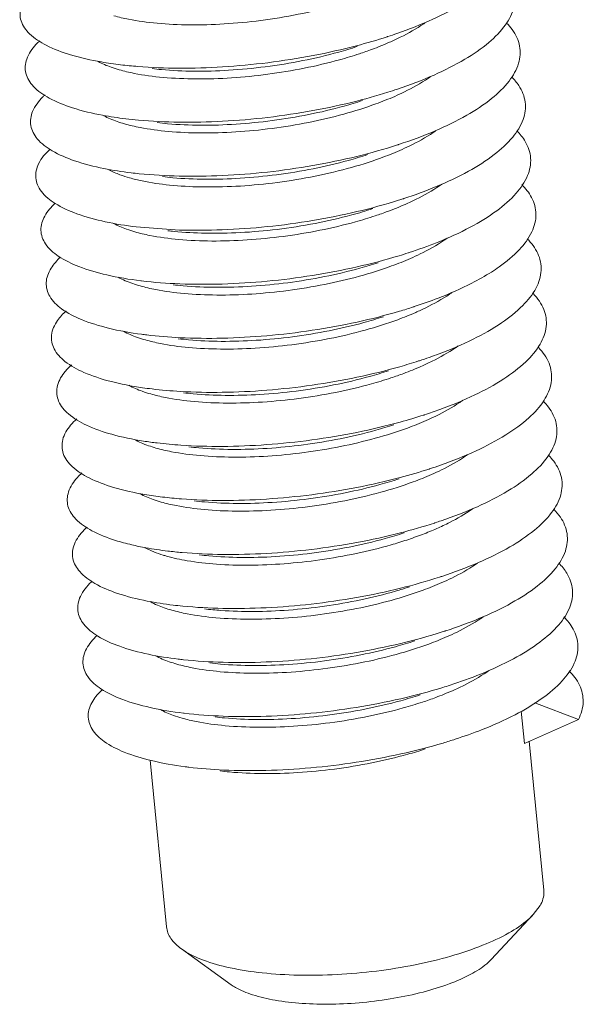
# Model space of a CAD drawing. Extents: x 595 to 2157, y -402 to 676.
# Drawn here: x 724 to 727, y 416 to 422 of the extents above; entities that cross this region are included whole.
import ezdxf

# ---------------------------------------------------------------- set-up
doc = ezdxf.new("R2010")
doc.units = 0
doc.header["$MEASUREMENT"] = 0
doc.layers.get('0').update_dxf_attribs({"lineweight": 0})

msp = doc.modelspace()

# ---------------------------------------------------------------- linework, layer by layer
at = {"color": 7, "linetype": 'Continuous'}
for p, q in [((724.6473818505433, 420.8501220818474), (724.9088446345986, 420.8310039098601)), ((727.0646359843854, 417.9634697815875), (727.3298143108918, 417.862768000153)), ((726.9827555801189, 417.9138930255535), (727.0019065456677, 417.7167950126545)), ((727.3298143108918, 417.862768000153), (727.0019065456677, 417.7167950126545)), ((727.032006513668, 417.7301944614002), (727.1197856415897, 416.8267886599423)), ((724.7323392826611, 417.6152927844436), (724.8305664783461, 416.6043574395008)), ((727.0974202593011, 416.7337863625282), (727.0562576540328, 416.6790372347116)), ((727.0562576540328, 416.6790372347116), (726.8015260028819, 416.407708702234)), ((724.9213500526853, 416.4715996372688), (725.2235508137983, 416.2543852664276))]:
    msp.add_line(p, q, dxfattribs=at)
for points, start_tangent, end_tangent in [([(726.1745340308275, 422.0045193711218), (726.2290981369069, 422.0228991036822), (726.4464126606076, 422.109498107446), (726.6286434406707, 422.2058635017275), (726.7695086831127, 422.3090221306257), (726.8641452125958, 422.4157678851828), (726.9092752762263, 422.5227716133978), (726.9033189225443, 422.6266953393178), (726.8464481789665, 422.7243067004025), (726.8293733951919, 422.7426099279386)], (0.950652179072636, 0.3102586572917009), (-0.7053405975412085, 0.7088685643052673)), ([(726.2328451429184, 421.6856233747432), (726.4538879069441, 421.7708655235151), (726.6406863060001, 421.8662102369716), (726.7868018959275, 421.968719366506), (726.8871914566462, 422.0752090625758), (726.9383799285001, 422.1823589783363), (726.938579572668, 422.2868261002778), (726.8877513211169, 422.3853594497837), (726.862608248342, 422.4136009113863)], (0.9478229333626629, 0.3187972506026322), (-0.7022562974526375, 0.7119242183604324)), ([(724.0309458285774, 422.307092341161), (723.9973684375432, 422.2722628908073), (723.9473266838336, 422.1845229880332), (723.9483257094294, 422.0996646612812), (724.0002990285457, 422.0209297794858), (724.1014319974765, 421.9513502311076), (724.2482240581398, 421.8936439045524), (724.4356087796446, 421.8501215065683), (724.5518670659899, 421.8331218193149)], (-0.7323097390198186, -0.6809716926104384), (0.9928239441335244, -0.1195851828411553)), ([(725.969359703774, 422.2275719819572), (725.8487900828381, 422.190978953466), (725.6301125441687, 422.1390953294666), (725.4028556294293, 422.1019200569126), (725.1804788530399, 422.0807554359338), (724.9700402892827, 422.0751057948187), (724.7734819564935, 422.0846509284804), (724.600497961982, 422.1090728252282), (724.5117963656076, 422.1302403741344)], (-0.949358845300601, -0.3141938618902506), (-0.9615647839828331, 0.2745781604644617)), ([(726.4053876601984, 422.0917140128051), (726.3919301735782, 422.0823449681241), (726.2493771997879, 422.000051099544), (726.1834953865914, 421.969366459679)], (-0.815391751198069, -0.5789095715896798), (-0.9155494344708178, -0.4022054612261818)), ([(726.2389550286584, 421.3494265153016), (726.4608686452962, 421.4323788329317), (726.6521416815035, 421.5266604335926), (726.803434802659, 421.6284740776949), (726.909527203532, 421.734659778254), (726.9667482530449, 421.8419075933618), (726.9731033399471, 421.9468711776775), (726.9283422892859, 422.0462824918608), (726.8943151413255, 422.0861112144646)], (0.9506231551386197, 0.3103475743650916), (-0.7036595879129064, 0.710537250493061)), ([(724.5518670659899, 421.8331218193149), (724.6571276343066, 421.8226073085611), (724.9051514385815, 421.8123765836581), (725.1711420615666, 421.8201118775526), (725.4459451715416, 421.8458795889662), (725.7201042554011, 421.889127694435), (725.9841848449964, 421.9487047020139), (726.1691976663374, 422.0027831126594)], (0.9928239442938834, -0.1195851815098182), (0.9512113425514764, 0.3085400813531651)), ([(726.1691976663374, 422.0027831126594), (726.1745340308275, 422.0045193711218)], (0.9512114507434675, 0.3085397478032741), (0.9506523120797999, 0.3102582497490285)), ([(724.0624308112069, 421.979019442198), (724.0385793607979, 421.9551574163215), (723.9824917328756, 421.8672954651241), (723.9773346523793, 421.7819171776396), (724.0232527537555, 421.7022822606895), (724.1186390530452, 421.6314534696496), (724.2601900737595, 421.5721915304307), (724.4430191259357, 421.5268605011125), (724.5837050262812, 421.5054527353008)], (-0.7317663695883577, -0.6815555592462549), (0.9928359370883295, -0.1194855724593503)), ([(724.743073710873, 421.8099404870699), (724.8007715866956, 421.8037913109526), (724.9973299194849, 421.794246177291), (725.207768483242, 421.7998958184061), (725.4301452596314, 421.821060439385), (725.6574021745764, 421.8582357195561), (725.8760797132454, 421.9101193435555), (725.9871233405725, 421.9435816629994)], (0.9926224676529065, -0.1212461822518751), (0.9506545217772565, 0.3102514790044614)), ([(726.1834953865914, 421.969366459679), (726.0772385663163, 421.9265366220797), (726.0011919445537, 421.899900826136)], (-0.9155494307815417, -0.4022054696241651), (-0.9493596633947586, -0.3141913899504429)), ([(726.0011919445537, 421.899900826136), (725.880959595092, 421.8634015680806), (725.665937246622, 421.8122232301872), (725.4445870768436, 421.7755391350343), (725.2251501131691, 421.7538965684445), (725.0111364287213, 421.7473655942936), (724.8101109555678, 421.7565466347274), (724.6345367499052, 421.7809672553673), (724.5436812618964, 421.8025524250646)], (-0.9493596623915546, -0.3141913929817202), (-0.9615650128696969, 0.274577358908013)), ([(724.5436812618964, 421.8025524250646), (724.4940152161057, 421.8183748141827), (724.4162007677787, 421.8521726650176)], (-0.9615650104888697, 0.2745773672456275), (-0.8810611199312339, 0.4730024343970333)), ([(726.4337581190052, 421.7615857201247), (726.4195195707857, 421.7517863598274), (726.2741271226755, 421.6689036806354), (726.2151881212553, 421.6416349460223)], (-0.8183073509008129, -0.5747808969178552), (-0.9155690009480429, -0.402160918666897)), ([(726.2706730576324, 421.0217146045828), (726.4673672311633, 421.0940428101852), (726.6630197187837, 421.187219398047), (726.8194149652277, 421.2882919300599), (726.9311572058491, 421.3941258271061), (726.9943820440949, 421.5014232263196), (727.0068889546669, 421.6068360712343), (726.9682168070563, 421.7070809194722), (726.9247164365156, 421.7598806826473)], (0.9506584946147465, 0.31023930540282), (-0.708513292105377, 0.7056974669856771)), ([(724.093464997663, 421.6505714783526), (724.0804984392994, 421.6380395089917), (724.0183922619376, 421.5501038030633), (724.0070811664555, 421.464252630072), (724.0469208409754, 421.3837619128705), (724.1365127659769, 421.3117237351472), (724.2727521798647, 421.2509403204602), (724.4509345487836, 421.2038279002506), (724.6155432138771, 421.1777855813468)], (-0.7314093096151693, -0.6819387229130354), (0.9928459401895166, -0.1194024248045033)), ([(726.2151881212553, 421.6416349460223), (726.1007954719867, 421.5958179462676), (725.9062072438151, 421.5339086734232), (725.6939472213508, 421.48378791235), (725.4711993402657, 421.4471852764612), (725.2506352077448, 421.4258192900249), (725.0385357704131, 421.4197260201651), (724.8411816288194, 421.4289459492836), (724.6699274595553, 421.4526019281461), (724.5756532889395, 421.4748507028389)], (-0.9155690047942834, -0.4021609099104559), (-0.9615851518570205, 0.2745068227350846)), ([(724.5837050262812, 421.5054527353008), (724.6608239115517, 421.4973466796603), (724.9061026255854, 421.4849939132212), (725.1704112718608, 421.490557532743), (725.4446532235715, 421.5141783970129), (725.71939118609, 421.5553781268307), (725.9851708504143, 421.6130754671575), (726.2010346672582, 421.6751163336897)], (0.9928359370738196, -0.1194855725799174), (0.9512214603291156, 0.3085088870832488)), ([(726.2010346672582, 421.6751163336897), (726.2328451429184, 421.6856233747432)], (0.9512214836529875, 0.3085088151690471), (0.9478229495843167, 0.3187972023736814)), ([(724.7749116522377, 421.4822712663558), (724.837400585975, 421.475687024817), (725.0384260589235, 421.4665059767659), (725.2524397511938, 421.4730369583288), (725.4718767072513, 421.4946795251238), (725.6932268768242, 421.5313636126594), (725.9082492252946, 421.5825419505529), (726.0189611650117, 421.6159123463385)], (0.9926174050619215, -0.1212876216608162), (0.950654348724944, 0.3102520092607826)), ([(724.5756532889395, 421.4748507028389), (724.5309835974849, 421.4889106035868), (724.4499243508776, 421.5235079705494)], (-0.961585152948994, 0.2745068189099497), (-0.8835223612452615, 0.4683889806342562)), ([(726.4622727842457, 421.431588718087), (726.4492395894636, 421.4226895551221), (726.3036864767923, 421.3401258706612), (726.2469751189278, 421.3139433371881)], (-0.8209730511455045, -0.5709669423818172), (-0.9155770375940367, -0.4021426217531883)), ([(726.3023924536069, 420.6940025045923), (726.4733962697737, 420.7558621620561), (726.6733308500516, 420.8478923834967), (726.8347503099503, 420.9481785339178), (726.952086590054, 421.0536130168196), (727.0212834236331, 421.1609116438507), (727.0399355067652, 421.2667263319618), (727.0073709420158, 421.3677598619276), (726.9555064293659, 421.4331991933088)], (0.9506670579623925, 0.3102130637241593), (-0.7117957623565839, 0.7023864980843593)), ([(724.6155432138771, 421.1777855813468), (724.6649169349362, 421.1723338609805), (724.9073286218786, 421.1578699750574), (725.1698239370553, 421.1612639409563), (725.4433684403807, 421.1827310635435), (725.7185487489232, 421.2218668016391), (725.9858954002475, 421.2776606816701), (726.232872323244, 421.3474475551592)], (0.9928459406845906, -0.1194024206879), (0.9512516779175894, 0.3084157020305079)), ([(726.232872323244, 421.3474475551592), (726.2362075781598, 421.3485309636853), (726.2389550286584, 421.3494265153016)], (0.9512516772141615, 0.308415704200102), (0.9506233213424812, 0.3103470652669201)), ([(724.1240492851798, 421.3217718578337), (724.0550263094124, 421.2329422461359), (724.0375663377358, 421.1466654933156), (724.0713073906054, 421.0653636174399), (724.1550601043932, 420.9921565330717), (724.2859199718282, 420.9298865326126), (724.4593669465544, 420.8810208451519), (724.6473815177033, 420.8501193466167)], (-0.7311375892909214, -0.6822300385690007), (0.9928491100628086, -0.1193760639637991)), ([(724.8067497394536, 421.1546032156193), (724.8684712590216, 421.1480863317558), (725.0658254006153, 421.1388664026375), (725.2779248457696, 421.1449596799093), (725.4984889704683, 421.1663256589335), (725.7212368515534, 421.2029282948222), (725.9334968740177, 421.2530490558956), (726.0507987151495, 421.288243883192)], (0.9926153407698962, -0.1213045146244077), (0.9506499468663455, 0.3102654968297546)), ([(726.2469751189278, 421.3139433371881), (726.1294152089581, 421.2669737252868), (725.9274372849745, 421.2033405407067), (725.704739675728, 421.1519935248775), (725.4745216470992, 421.11592639661), (725.2507147800411, 421.0963009389365), (725.0389454040646, 421.0924760268674)], (-0.9155770350233955, -0.4021426276058881), (-0.9998155693972626, 0.01920487414245687)), ([(724.6069983379389, 421.1473214166961), (724.548477428445, 421.1663674534212), (724.4807095239162, 421.196354014954)], (-0.961548785664329, 0.2746341799329692), (-0.8817832382385321, 0.4716548746292872)), ([(725.0389454040646, 421.0924760268674), (724.8492477080949, 421.103555114856), (724.6826950635727, 421.1287859933878), (724.6069983379389, 421.1473214166961)], (-0.9998155693790436, 0.01920487509095582), (-0.9615487847915382, 0.2746341829887833)), ([(726.5004538534954, 421.1083888133731), (726.48781291672, 421.0995889300023), (726.3457606720026, 421.0174724267409), (726.2790276924861, 420.9863657472185)], (-0.8157465145068146, -0.5784095642967736), (-0.9155472680126618, -0.402210392748064)), ([(726.8019688188124, 420.5763397220709), (726.849449067834, 420.6081394913793), (726.9723207942939, 420.7131271238196), (727.04745490294, 420.8203786326027), (727.0722424532437, 420.9265475543467), (727.0458011294336, 421.0283245148622), (726.9867224972095, 421.1060705345085)], (0.8438727348508972, 0.5365433881572557), (-0.7130959671085156, 0.7010664317263884)), ([(724.1547679437458, 420.9931569463743), (724.0923915546537, 420.9158050101831), (724.0687908852374, 420.8291501986343), (724.0964161438055, 420.7470822197479), (724.1742877057973, 420.672747263457), (724.2997027524902, 420.6090263183963), (724.4683279777873, 420.5584363462348), (724.6743481877243, 420.5230440070633), (724.6792197733907, 420.5224527396678)], (-0.7303480251837356, -0.6830752243422517), (0.992831234837091, -0.1195246381791517)), ([(724.9088446345986, 420.8310039098601), (725.1693961553979, 420.8322313470552), (725.4421072758637, 420.8515388681607), (725.7175931891506, 420.888596025532), (725.9863739653752, 420.9424636183018), (726.2391995859784, 421.0116259489117), (726.2647110062085, 421.0197755855229)], (0.9995231377230516, -0.03087874926654093), (0.9512807627108305, 0.3083259808973302)), ([(726.2790276924861, 420.9863657472185), (726.1738492125337, 420.9439347559621), (726.0967238592843, 420.9168980431963)], (-0.9155472614943159, -0.4022104075857053), (-0.9493577001137312, -0.3141973221317571)), ([(726.2647110062085, 421.0197755855229), (726.2706730576324, 421.0217146045828)], (0.9512809326535462, 0.308325456571136), (0.9506583033386511, 0.310239891524732)), ([(726.0967238592843, 420.9168980431963), (725.977392595099, 420.8806486466209), (725.7616454085041, 420.8292536085018), (725.5390798231315, 420.7923961430544), (725.3196720687897, 420.7708234451802), (725.1055929788649, 420.7643634319945), (724.9045800115073, 420.7736318126391), (724.7291032387348, 420.7981457873942), (724.6391699139713, 420.8195512112955)], (-0.9493577037679688, -0.3141973110903555), (-0.9615631974937286, 0.2745837162426735)), ([(725.0662350344724, 420.811616416957), (725.2780044102437, 420.8154413214088), (725.5018112773014, 420.8350667790822), (725.7320293137527, 420.8711339147619), (725.9547269151772, 420.9224809231789), (726.0826367724935, 420.9605738742098)], (0.9998155693816022, -0.0192048749577524), (0.9506444893719698, 0.3102822180317573)), ([(724.6391699139713, 420.8195512112955), (724.5887577580743, 420.8356395899886), (724.5090863389682, 420.8705835533451)], (-0.9615631953612336, 0.2745837237104452), (-0.8777435655597238, 0.4791307056727875)), ([(724.8385877277251, 420.8269343214207), (724.8765373385022, 420.8226955049456), (725.0662350344724, 420.811616416957)], (0.9926367915985956, -0.1211288568626259), (0.9998155694892287, -0.01920486935465871)), ([(726.5334623524404, 420.781539201674), (726.5150816004339, 420.7688103678479), (726.3697324680443, 420.6859396941972), (726.3107039019519, 420.6586271930706)], (-0.8148707525819711, -0.5796426973459531), (-0.9155687772569483, -0.4021614279269167)), ([(726.3658331244001, 420.0385841006689), (726.484097305397, 420.0799854496129), (726.6922955492737, 420.1696011629464), (726.8635197655226, 420.2681803432338), (726.9918656377831, 420.3726739218907), (727.0728993366902, 420.4798299928427), (727.1038096099337, 420.5863053537026), (727.0835041718451, 420.6887801250016), (727.0183931057668, 420.7785146049088)], (0.9506505318462704, 0.3102637044522019), (-0.71238087742247, 0.7017930503238059)), ([(724.6792197733907, 420.5224527396678), (724.9106657461357, 420.5043947549635), (725.1691439675064, 420.5034598373765), (725.4408861814522, 420.5206029990603), (725.7165408102942, 420.5555680045167), (725.9866221198299, 420.6074874174383), (726.2418355139512, 420.6749123499659), (726.2965500629357, 420.692102492897)], (0.9928312350178473, -0.1195246366776996), (0.9512811247956465, 0.3083248637517411)), ([(726.2965500629357, 420.692102492897), (726.3023924536069, 420.6940025045923)], (0.9512810985564489, 0.3083249447080722), (0.9506670593964733, 0.3102130593293296)), ([(724.1881427254207, 420.6670064782677), (724.1304853187999, 420.598686313071), (724.1007551687344, 420.5117011412302), (724.1222504890861, 420.4289124907916), (724.1942018632749, 420.3534912746311), (724.3141095169262, 420.2883557232676), (724.4778290163113, 420.236071314867), (724.6797134042963, 420.1987628223777), (724.7110575559518, 420.1947821511335)], (-0.7327612283295534, -0.680485842804216), (0.992814695408912, -0.1196619429062956)), ([(726.3107039019519, 420.6586271930706), (726.1964408477702, 420.6128574782432), (726.0017065734264, 420.5508960657173), (725.7902728387676, 420.500941279677), (725.568258898264, 420.4643781974009), (725.3478990347571, 420.4429217080929), (725.1355593485232, 420.4367063660418), (724.9375302885096, 420.4458623675047), (724.765368565555, 420.4696073994425), (724.6711645203254, 420.4918427217637)], (-0.915568779521146, -0.4021614227721991), (-0.9615850870749556, 0.2745070496636661)), ([(724.8704253461233, 420.4992624490606), (724.9318696419145, 420.4927722027286), (725.1328826092727, 420.4835038220841), (725.3469616989919, 420.4899638276525), (725.5663694533337, 420.5115365255267), (725.7889350387068, 420.5483939909741), (726.0046822253012, 420.5997890290933), (726.1144749136533, 420.632903580928)], (0.9926187320798536, -0.1212767608578987), (0.950655083374792, 0.3102497581847045)), ([(726.3341125732632, 420.3662920849875), (726.4789686084655, 420.4178415278229), (726.6830857957398, 420.508684589605), (726.8019688188124, 420.5763397220709)], (0.9506610447963134, 0.3102314908367328), (0.8438727329597293, 0.5365433911316753)), ([(724.6711645203254, 420.4918427217637), (724.6264056927453, 420.5059336390077), (724.5372095643711, 420.5449728874832)], (-0.9615850860084713, 0.27450705339951), (-0.8734079830264753, 0.4869892146502061)), ([(726.5667926281417, 420.4549362863402), (726.5478933498912, 420.4418000541592), (726.404628550717, 420.3597652907859), (726.3426189834677, 420.3309910052394)], (-0.8135962603754637, -0.5814302409602213), (-0.9155602448798256, -0.402180852348287)), ([(726.3975541197901, 419.7108784598194), (726.4887956381917, 419.7422984102834), (726.700971368833, 419.8306471743597), (726.8769712718181, 419.9283065981871), (727.0107272516329, 420.0322591611719), (727.0976199527995, 420.1392715147858), (727.1346371821719, 420.2460053729667), (727.1204772089968, 420.3491320062175), (727.0555934214804, 420.4454463941742), (727.0507530046611, 420.4503321119081)], (0.9506438249603038, 0.3102842536527495), (-0.7096307456675567, 0.70457377527361)), ([(724.2210831754169, 420.3403897833481), (724.169304556337, 420.2815803444262), (724.1334591963778, 420.1943126800392), (724.1488134631281, 420.1108491576845), (724.2148085547342, 420.0343838166916), (724.3291489604694, 419.9678707016592), (724.4878811813028, 419.9139225473107), (724.6855292960513, 419.8747211654828), (724.7428951050274, 419.8671096860649)], (-0.7334604509544286, -0.679732128772597), (0.9928090162239652, -0.1197090527253592)), ([(726.3426189834677, 420.3309910052394), (726.2336148497488, 420.2871487172608), (726.0360466983734, 420.2239167463911), (725.8175638003218, 420.1723671389603), (725.5907475381996, 420.1355005053012), (725.3689687476349, 420.11458393078), (725.1586276029898, 420.1091123254264), (724.9648836353686, 420.118599262637), (724.7935904427336, 420.1426463035402), (724.7028881006072, 420.1642047547924)], (-0.9155602449552313, -0.402180852176626), (-0.9615717938779909, 0.2745536108272173)), ([(724.7110575559518, 420.1947821511335), (724.9128068750183, 420.1780414072829), (725.1690833271336, 420.1749493862546), (725.4397215814201, 420.1899244850918), (725.7154079354436, 420.2227848221088), (725.9866555722924, 420.2727351243653), (726.2441298813642, 420.3383940521796), (726.3283887887314, 420.3644304153886)], (0.9928146952792201, -0.119661943982328), (0.9512649014762161, 0.3083749134080865)), ([(726.3283887887314, 420.3644304153886), (726.3341125732632, 420.3662920849875)], (0.9512651173244115, 0.3083742475658016), (0.9506609463707193, 0.3102317924480476)), ([(724.9022633954846, 420.1715941249241), (724.9648199265343, 420.1650027573891), (725.1628489789305, 420.1558467561314), (725.3751886651644, 420.1620620981825), (725.5955485362892, 420.1835185872852), (725.8175624689698, 420.2200816621493), (726.028996203629, 420.2700364481896), (726.1463124499937, 420.3052351715124)], (0.9926154013088011, -0.1213040192432558), (0.9506498624146492, 0.3102657555886706)), ([(724.7028881006072, 420.1642047547924), (724.6542253735697, 420.1796666720505), (724.5693105955443, 420.2171498963177)], (-0.9615717964131403, 0.2745536019483383), (-0.8733368509500289, 0.487116767082275)), ([(726.5996947048943, 420.1280385293081), (726.5835442197986, 420.1167293523451), (726.4420116803449, 420.0348288233495), (726.3745578462972, 420.0033640941367)], (-0.8126236045456275, -0.5827888788706179), (-0.9155455005922598, -0.4022144158844491)), ([(726.4292757894668, 419.383174363476), (726.4930771177351, 419.4047847796904), (726.7091247777666, 419.4918276341829), (726.889812744364, 419.5885237342978), (727.028912132992, 419.6918885971897), (727.12162033081, 419.7987090249135), (727.1647257123004, 419.905653314605), (727.1567177553156, 420.0093855156498), (727.097838862544, 420.1066798466503), (727.0836636916824, 420.1216446031197)], (0.950647628673248, 0.3102725996570281), (-0.7063843983267875, 0.7078284268101293)), ([(724.7428951050274, 419.8671096860649), (724.9152827839457, 419.8519426383431), (725.1692300779023, 419.8466998414036), (725.4386298821378, 419.8595042564908), (725.7142109756082, 419.8902484298694), (725.9864901278011, 419.9382096826775), (726.2460973734424, 420.0020748754337), (726.360226866876, 420.0367603296186)], (0.9928090161595621, -0.1197090532594863), (0.951242488782563, 0.3084440427934315)), ([(726.360226866876, 420.0367603296186), (726.3658331244001, 420.0385841006689)], (0.9512424028337281, 0.308444307859807), (0.9506506503267438, 0.3102633414268262)), ([(724.2535922618349, 420.013308382458), (724.2088458713583, 419.9644813033128), (724.1669025796068, 419.8769791618133), (724.1761077196993, 419.792886881625), (724.2361133829909, 419.7154200812331), (724.3448294562745, 419.6475671328307), (724.4984953222602, 419.5919867327493), (724.6918088186617, 419.5509166597969), (724.7747326522572, 419.5394371524412)], (-0.7331728001041543, -0.6800423848462932), (0.9928117037691663, -0.1196867614189863)), ([(724.9341012578575, 419.8439242355344), (724.9921732655707, 419.8377396451093), (725.1859172333975, 419.828252715516), (725.3962583854545, 419.8337243130472), (725.6180371762243, 419.8546408951856), (725.8448534305239, 419.8915075214325), (726.0633363285765, 419.9430571288634), (726.1781506967959, 419.9775645552293)], (0.9926197574080653, -0.1212683685185624), (0.950652015451608, 0.3102591586364465)), ([(726.3745578462972, 420.0033640941367), (726.2703692886148, 419.9612999061294), (726.1922546364062, 419.9338949097569)], (-0.9155455091582676, -0.4022143963859682), (-0.9493558996513545, -0.3142027622366925)), ([(726.1922546364062, 419.9338949097569), (726.0737935002549, 419.8978871220787), (725.8573906270381, 419.8462914348159), (725.6336708393469, 419.8092663521608), (725.4140003063162, 419.7877381211817), (725.1999307988976, 419.7813624778326), (724.9990037608209, 419.7907216333843), (724.8236841150451, 419.8153221786973), (724.7346595980925, 419.8365498248984)], (-0.9493559071646389, -0.3142027395354878), (-0.9615616125979534, 0.2745892663197594)), ([(724.7346595980925, 419.8365498248984), (724.6835512678608, 419.852887175879), (724.6016208119836, 419.8892140266517)], (-0.9615616143338984, 0.2745892602407957), (-0.8738469731734785, 0.4862010566376321)), ([(726.6295554597677, 419.7989433159198), (726.6106983597942, 419.7858713892005), (726.4654412564364, 419.7030261667975), (726.4062220965911, 419.6756204804065)], (-0.8143832277325329, -0.5803274578959204), (-0.9155682208365293, -0.4021626946824285)), ([(726.4609985401494, 419.0554704971927), (726.4969554286722, 419.0674488696513), (726.7167675724122, 419.1531474996652), (726.9020536442617, 419.2488371757146), (727.0464270900834, 419.3515679313558), (727.144904407658, 419.4581483172138), (727.1940761309343, 419.5652548630032), (727.1922236846749, 419.6695460541167), (727.1393783765816, 419.7677769442285), (727.1168199799026, 419.7927194718836)], (0.95066719134205, 0.3102126549736779), (-0.7032857914500393, 0.7109072341343081)), ([(724.2856675442658, 419.6857820461656), (724.249105501714, 419.64738337579), (724.2010845852396, 419.5596948739807), (724.2041355837946, 419.4750202869298), (724.2581216282701, 419.3965951694428), (724.3611590621122, 419.327440790194), (724.5096820037647, 419.2702604536985), (724.6985646737644, 419.2273468364845), (724.8065703200241, 419.2117656980034)], (-0.7325273208379379, -0.6807376324443896), (0.9928202498820294, -0.119615849385375)), ([(726.4062220965911, 419.6756204804065), (726.2922439233353, 419.6299547513057), (726.097416649719, 419.5679414855433), (725.8864914109458, 419.5180734649188), (725.6652644304036, 419.4815647676733), (725.4451627043936, 419.460025075622), (725.2326320998468, 419.4536872322781), (725.033965033138, 419.4627714667252), (724.860919420812, 419.4865915212083), (724.7666753053986, 419.5088345850078)], (-0.9155682202397074, -0.4021626960411612), (-0.961584184215199, 0.2745102123185778)), ([(724.7747326522572, 419.5394371524412), (724.9181080647518, 419.5260971023067), (725.1695999759527, 419.5187109156835), (725.4376274475826, 419.5293430845564), (725.7129663234869, 419.5579606655107), (725.9861416945473, 419.6039139036048), (726.2477528401159, 419.6659585284542), (726.3920642761573, 419.7090922971403)], (0.9928117040433517, -0.1196867591445955), (0.9512224759858727, 0.3085057555043441)), ([(726.3920642761573, 419.7090922971403), (726.3975541197901, 419.7108784598194)], (0.9512226961992656, 0.3085050765147953), (0.9506440360991171, 0.3102836067683574)), ([(724.965939040419, 419.516253647), (725.0262933912286, 419.5098620234739), (725.2272204293054, 419.5005028679222), (725.4412899365193, 419.5068785036541), (725.6609604771666, 419.5284067344279), (725.8846802574458, 419.5654318249054), (726.101083130457, 419.6170275045509), (726.2099886627066, 419.6498948307519)], (0.9926201044400055, -0.1212655279191616), (0.9506558015183297, 0.3102475576689403)), ([(724.7666753053986, 419.5088345850078), (724.7217289427113, 419.5229908871791), (724.633701208209, 419.56142046626)], (-0.9615841896495537, 0.2745101932825291), (-0.8746434750373167, 0.4847667393444469)), ([(726.6599607690055, 419.4702567818072), (726.6431678638205, 419.4586293221919), (726.4992367697428, 419.3763130586906), (726.4381109967294, 419.3479730756993)], (-0.8155683150495523, -0.5786608017545636), (-0.9155628060669673, -0.4021750217837766)), ([(726.4936986831617, 418.7280836900653), (726.5004444893211, 418.7302948942166), (726.7239117829849, 418.8146116379067), (726.9137037436881, 418.9092522924719), (727.0632792662923, 419.0113028560553), (727.1674764714926, 419.1175952067061), (727.2226897131068, 419.2248157542535), (727.2269932384215, 419.3296190811448), (727.1802072342689, 419.4287426623582), (727.1495772061412, 419.4641774679158)], (0.9506048376252613, 0.3104036769812025), (-0.7018021743048111, 0.7123718889323466)), ([(724.8065703200241, 419.2117656980034), (724.9212971532356, 419.2005033203289), (725.17020865927, 419.1909821803043), (725.436730593156, 419.1994416351775), (725.7116904292266, 419.2259232356114), (725.9856262616408, 419.2698504894787), (726.2491112807888, 419.3300486092226), (726.423901242275, 419.3814256410721)], (0.9928202498196067, -0.1196158499034877), (0.9512118242095527, 0.3085385964250418)), ([(726.423901242275, 419.3814256410721), (726.4292757894668, 419.383174363476)], (0.9512116962042507, 0.3085389910598537), (0.950647539141697, 0.3102728739735974)), ([(724.3173015457542, 419.3578405292952), (724.2900793272443, 419.330280757559), (724.2360041070524, 419.2424541216395), (724.2328989822622, 419.1572439324111), (724.2808382113512, 419.0779041388294), (724.3781455055437, 419.0074873569588), (724.5214515135108, 418.9487402010348), (724.6197308308333, 418.9218548443704)], (-0.7319256652767144, -0.6813844880163029), (0.9734895167627978, -0.2287316347883136)), ([(726.4381109967294, 419.3479730756993), (726.3276971928049, 419.3036125432697), (726.1302155522776, 419.240536811179), (725.9119316782749, 419.1891316003704), (725.6854034931916, 419.1523823357815), (725.4639472594035, 419.1315430130858), (725.2536791319694, 419.1261084392646), (725.0604029302071, 419.1355900963032), (724.8897889560526, 419.1595026886064), (724.7984244845215, 419.1811896017069)], (-0.9155628052462538, -0.4021750236521541), (-0.9615742544777757, 0.2745449928982679)), ([(724.99777706139, 419.1885851178135), (725.0612546709576, 419.1819118489925), (725.259921730049, 419.1728276147505), (725.4724523345963, 419.1791654580944), (725.6925540606057, 419.2007051501456), (725.9137810411485, 419.237213847391), (726.1247062801262, 419.2870818756329), (726.24182617722, 419.322226460038)], (0.9926152060247073, -0.1213056172175381), (0.9506499274077181, 0.3102655564507607)), ([(724.7984244845215, 419.1811896017069), (724.7505593800233, 419.196369597808), (724.6693983429818, 419.2316294106325)], (-0.9615742580317286, 0.2745449804508012), (-0.879225305558998, 0.4764061944020949)), ([(726.6917556751223, 419.1425769124727), (726.684300202849, 419.1373408461692), (726.5486934118921, 419.0574128936456), (726.4703426677875, 419.0204736283702)], (-0.8153867565538825, -0.5789166064611895), (-0.9155207141434012, -0.4022708316226232)), ([(726.5254160448426, 418.4003724757443), (726.7305696974554, 418.4762248633285), (726.9247730806042, 418.5697744169551), (727.0794761471602, 418.6710990315898), (727.1893411760916, 418.7770554985633), (727.2505681307671, 418.8843417442492), (727.2610250245561, 418.9896100844994), (727.2203210134362, 419.0895820596891), (727.1798572426819, 419.1380942720986)], (0.9506503515109943, 0.3102642570004205), (-0.7070410169955456, 0.7071725392617453)), ([(724.3484821067541, 419.0295185989756), (724.3317628843965, 419.0131676307014), (724.2716596711448, 418.9252511435629), (724.2623994983537, 418.8395523556433), (724.304267707776, 418.759341964726)], (-0.7313937693441348, -0.6819553901572878), (0.659741571345376, -0.7514925542137687)), ([(724.8384082017351, 418.8840959605482), (724.9248642834559, 418.8751596817884), (725.1710716487069, 418.8635131029116), (725.4359555924807, 418.8698004381587), (725.710399755339, 418.8941377396982), (725.9849599071358, 418.9360220487622), (726.2501878525713, 418.994348627623), (726.455738151763, 419.0537591466071)], (0.9928319244951684, -0.1195189093960465), (0.9512160144280906, 0.3085256778544354)), ([(726.4703426677875, 419.0204736283702), (726.3833080355366, 418.9848556275887), (726.2881406226138, 418.9510085188934)], (-0.9155207209333543, -0.4022708161694946), (-0.9493219565877385, -0.3143053018013346)), ([(726.455738151763, 419.0537591466071), (726.4609985401494, 419.0554704971927)], (0.9512161612305212, 0.3085252252472588), (0.950667341025178, 0.3102121962594613)), ([(726.2881406226138, 418.9510085188934), (726.1933646828465, 418.9217017860622), (725.98235680262, 418.8693404052493), (725.7617705185962, 418.8306918103227), (725.5440469942737, 418.8071413970138), (725.3336925385215, 418.7983576632155), (725.1337312377095, 418.8045279418628), (724.9560082760909, 418.8255151470323), (724.8311639745511, 418.8533136493523)], (-0.949321952179134, -0.3143053151170026), (-0.9619756712343327, 0.2731351459502334)), ([(725.0296150297086, 418.8609160488288), (725.0876925606144, 418.8547304863928), (725.2809687697891, 418.8452488215316), (725.4912368896062, 418.8506833955582), (725.7126931233938, 418.8715227182539), (725.939221308477, 418.9082719828426), (726.1575051900968, 418.9596771934461), (726.2736643467974, 418.9945560897632)], (0.9926188146520513, -0.1212760850240344), (0.9506511039318037, 0.3102619515719626)), ([(724.6197308308333, 418.9218548443704), (724.7058093528171, 418.9040090646699), (724.8384082017351, 418.8840959605482)], (0.9734895137887466, -0.2287316474459753), (0.9928319251989404, -0.1195189035498813)), ([(724.8101953596097, 418.8595278642796), (724.7006728057122, 418.9042043001547), (724.6984105300535, 418.9054406052171)], (-0.9553921247148566, 0.29534029192244), (-0.8761100579488253, 0.4821111556071968)), ([(724.8311639745511, 418.8533136493523), (724.8101953596097, 418.8595278642796)], (-0.9619756484505184, 0.2731352261942882), (-0.9553921257577284, 0.2953402885488688)), ([(726.718450588543, 418.8112654979405), (726.7063697799013, 418.8029694104972), (726.5612533423023, 418.7201630718653), (726.5017427049675, 418.6926148004127)], (-0.8197714554823913, -0.5726908073090416), (-0.9155673336676452, -0.4021647144152744)), ([(726.5512529135863, 418.0707472438219), (726.736753837878, 418.1379919078202), (726.935272003634, 418.2304088122003), (727.0950255379498, 418.3309621020276), (727.2105035029772, 418.4365349967538), (727.2777133914324, 418.543838595091), (727.2943180109346, 418.649524610859), (727.2597156898541, 418.7503002527584), (727.2105133747782, 418.8115637359526)], (0.951283416769444, 0.3083177921876277), (-0.7109083297481736, 0.7032846839613828)), ([(724.304267707776, 418.759341964726), (724.3957962150084, 418.6877024481628), (724.5338138388388, 418.6274223517605), (724.7135550786224, 418.5809006444853), (724.8702453846558, 418.5564203723853)], (0.6597415729137933, -0.7514925528368424), (0.9928595035607104, -0.1192895896094035)), ([(724.8702453846558, 418.5564203723853), (724.9288235111949, 418.5500644665239), (725.1722043393443, 418.5363030097063), (725.4353186395188, 418.5404198958626), (725.7091107452029, 418.5626056329806), (725.9841587965966, 418.6024310427289), (726.2509978472194, 418.6588619984399), (726.4875755260355, 418.7260912294132)], (0.9928595036013367, -0.1192895892712662), (0.9512391739195926, 0.3084542656550094)), ([(726.4875755260355, 418.7260912294132), (726.4936986831617, 418.7280836900653)], (0.9512392067719523, 0.3084541643419119), (0.9506047191171527, 0.3104040399095981)), ([(724.3792198900633, 418.7008300701443), (724.3741513598434, 418.6960382095872), (724.308049453427, 418.6080801955777), (724.2926383476415, 418.5219400278762), (724.3284143330243, 418.4409035559357), (724.4141182578555, 418.3680815742276), (724.5467786899953, 418.3063031836215), (724.7218138415697, 418.2580187374896), (724.9020846328876, 418.2287620322712)], (-0.7312285269491705, -0.682132568769258), (0.9928484790187053, -0.1193813122320403)), ([(726.5017427049675, 418.6926148004127), (726.3882045313071, 418.6471097775856), (726.1933384268718, 418.585045265473), (725.9826028283737, 418.5351843643059), (725.762215314558, 418.4987448134648), (725.5424253765027, 418.4771293313891), (725.3297534469107, 418.4706686877859), (725.1304857665514, 418.4796733562537), (724.9565802610509, 418.5035542718495), (724.8621856663945, 418.5258262691043)], (-0.9155673318289672, -0.4021647186012047), (-0.9615824414761889, 0.2745163169006393)), ([(725.0614518684529, 418.5332378705732), (725.1610208679122, 418.5236683243351), (725.3609821689292, 418.5174980533051), (725.571336624681, 418.5262817871034), (725.7890601487984, 418.5498321927951), (726.0096464328221, 418.5884807877217), (726.2206543132538, 418.6408421761516), (726.3055024671576, 418.6668858732692)], (0.9925926419623932, -0.1214901112112288), (0.9506744944358078, 0.3101902732666222)), ([(724.8621856663945, 418.5258262691043), (724.816953599367, 418.5400823641828), (724.7348184859043, 418.5753585320537)], (-0.961582436989257, 0.2745163326175727), (-0.8815431558615101, 0.472103446665802)), ([(726.7527263070856, 418.485305887502), (726.7385175392255, 418.4755095746457), (726.593974547683, 418.3929248825757), (726.5336036545577, 418.364955304123)], (-0.817820508357314, -0.5754733843629822), (-0.9155650355246416, -0.4021699463221509)), ([(726.5830918010388, 417.7430746588573), (726.7424769682107, 417.7999174281511), (726.9452111350101, 417.8911607110066), (727.1099355547944, 417.9908976497051), (727.2309688067135, 418.0960394875763), (727.3041278688656, 418.203312081885), (727.3268715316572, 418.3093682199068), (727.2983875765053, 418.410902425249), (727.2415836182272, 418.484582503058)], (0.9512714713640245, 0.3083546460958951), (-0.7128936565736522, 0.7012721543146054)), ([(724.4097429691728, 418.3720189335988), (724.3451712477176, 418.2909354980649), (724.3236163794545, 418.204401407355), (724.3532819581592, 418.1225837695552), (724.4331183870786, 418.0486201778135), (724.5603554544314, 417.9853788763387), (724.7305973850121, 417.935360389931), (724.9339229457669, 417.9010958506566)], (-0.7307106395934986, -0.6826873084984518), (0.9928390836273745, -0.1194594241655117)), ([(726.5336036545577, 418.364955304123), (726.421682052332, 418.3200417041803), (726.2243468564689, 418.2571472535137), (726.0063284821376, 418.2059021965845), (725.780157728243, 418.169276894464), (725.5590842786096, 418.1485117074687), (725.3489428968301, 418.1431023969263), (725.1558558424686, 418.1525870246681), (724.9859750592145, 418.176361892928), (724.8939612091604, 418.198174363217)], (-0.9155650428545697, -0.4021699296351111), (-0.9615767355133502, 0.2745363030994054)), ([(724.9020846328876, 418.2287620322712), (724.9331887057297, 418.2252158221876), (725.1736220004873, 418.2093510854439), (725.4348358944821, 418.2113002895967), (725.7078398850267, 418.2313282627958), (725.9832391386221, 418.2690798323977), (726.2515566748807, 418.3235920036822), (726.5035583829126, 418.3933269638997), (726.5194138852771, 418.3984202594548)], (0.9928484785672447, -0.1193813159866638), (0.9512748419587554, 0.3083442476459472)), ([(726.5194138852771, 418.3984202594548), (726.5254160448426, 418.4003724757443)], (0.9512748085291328, 0.3083443507798739), (0.9506501706579381, 0.3102648111340271)), ([(725.093290744991, 418.2055762016993), (725.1577753969591, 418.1988137463431), (725.3570430773175, 418.1898090778754), (725.5697150067049, 418.1962697138614), (725.7895049447607, 418.2178851959372), (726.0098924585764, 418.2543247467781), (726.2206280570745, 418.3041856479452), (726.3373399118586, 418.3392177407412)], (0.9926147491362203, -0.1213093557696133), (0.9506501461322956, 0.31026488628049)), ([(724.8939612091604, 418.198174363217), (724.8469234179438, 418.2130631010259), (724.764307176129, 418.24895194769)], (-0.9615767374329931, 0.274536296375763), (-0.8785489036511637, 0.4776524090731028)), ([(726.7887963509424, 418.1606435370874), (726.7743472235647, 418.1505583003578), (726.6344523852754, 418.069512677687), (726.5656213433567, 418.0373620360577)], (-0.8142544006347097, -0.5805082006716269), (-0.915542568210583, -0.4022210906881564)), ([(727.3298143108918, 417.862768000153), (727.3586852806793, 417.9691465302388), (727.3363333303778, 418.0713937973158), (727.2730991185267, 418.1571644007903)], (0.451298145252121, 0.8923732313847135), (-0.7126980227584164, 0.7014709747068969)), ([(724.9339229457669, 417.9010958506566), (724.9379735271859, 417.9006117724773), (725.175339746022, 417.8826564047243), (725.4345233990139, 417.8824417437839), (725.7066036035972, 417.9003068255724), (725.9822172147028, 417.9359706548598), (726.2518798957881, 417.9885418374662), (726.5063114043182, 418.0565491225315), (726.5512529135863, 418.0707472438219)], (0.9928390836104112, -0.1194594243064947), (0.9512834160201061, 0.3083177944996339)), ([(724.4423821576152, 418.0451949711838), (724.3830224892099, 417.9738112581961), (724.3553340680323, 417.8869308938219), (724.3788740867694, 417.8043774039735), (724.4528030104325, 417.729313619405), (724.5745532503274, 417.6646455177892), (724.7399171675943, 417.6129225490068), (724.9431914271495, 417.5762502399888), (724.9657608585348, 417.5734264172754)], (-0.7321824333382706, -0.6811085701346365), (0.9928188798181129, -0.1196272204671983)), ([(725.1251288027902, 417.8779079078266), (725.1831454728758, 417.8717274147577), (725.3762325270322, 417.8622427793986), (725.5863739088118, 417.867652089941), (725.8074473586507, 417.8884172845536), (726.0336181123398, 417.9250425790568), (726.2516364868761, 417.9762876436031), (726.369177983001, 418.011547678028)], (0.9926178833179317, -0.1212837075514645), (0.9506501956037487, 0.3102647347001495)), ([(726.5656213433567, 418.0373620360577), (726.4638426266297, 417.9961934974179), (726.3833258514492, 417.96789185867)], (-0.9155425597924834, -0.4022211098495789), (-0.9493514739785935, -0.314216133982124)), ([(726.3833258514492, 417.96789185867), (726.267251827348, 417.9325485623901), (726.049315407135, 417.880454470249), (725.8225705127275, 417.8429706660373), (725.6003956115587, 417.8214254233121), (725.386792718647, 417.8153764868864), (725.186548587672, 417.8250228848446), (725.0120404921149, 417.849838549678), (724.9256220397106, 417.8705528439118)], (-0.9493514739506985, -0.3142161340664037), (-0.9615581875646264, 0.2746012598795405)), ([(724.9256220397106, 417.8705528439118), (724.8727448253394, 417.8875262056549), (724.7943203955524, 417.9222634336203)], (-0.9615581850449204, 0.2746012687026751), (-0.8758707855296989, 0.4825457149903917)), ([(724.9657608585348, 417.5734264172754), (725.1773725570552, 417.5562179237593), (725.434397138773, 417.5538442852593), (725.7054183498844, 417.5695424180995), (725.9811093567769, 417.6031056391294), (726.2519831661225, 417.6537145769828), (726.5087179976781, 417.7199652955817), (726.5830918010388, 417.7430746588573)], (0.992818880264634, -0.1196272167613976), (0.9512714715145566, 0.3083546456315041)), ([(725.1569664125454, 417.5502359975854), (725.2138382254911, 417.5441632671117), (725.4140823488492, 417.5345168693587), (725.6276852495835, 417.5405658131965), (725.8498601429296, 417.5621110485095), (726.0766050375428, 417.5995948603386), (726.2945414575502, 417.6516889448624), (726.401016131163, 417.6838773616893)], (0.9926243488631977, -0.1212307801010652), (0.9506577437434716, 0.3102416062693272)), ([(727.0974202593011, 416.7337863625282), (727.1203644813186, 416.8173391998291), (727.1197138033003, 416.826780967165)], (0.4921945926064855, 0.8704851997644393), (-0.1065050509408246, 0.9943121613075507)), ([(727.0562955394812, 416.6790015841555), (727.0254285694677, 416.6494375169145), (726.9075358121117, 416.5679791098095), (726.7488944600595, 416.4929712655426), (726.5564378993549, 416.4276921864563), (726.338577407631, 416.3749948801735), (726.1048345348577, 416.3371824805579), (725.8654249558112, 416.3159075609973), (725.6308120348162, 416.312099941659), (725.4112494777992, 416.3259260287315), (725.2163332082978, 416.3567815673668), (725.0545820177408, 416.4033180135701), (724.9330652112844, 416.4635015007043), (724.9213060125116, 416.4715375239487)], (-0.6853206527946899, -0.7282414454376104), (-0.8157476570291958, 0.5784079529634577)), ([(724.9213060125116, 416.4715375239487), (724.8570936423421, 416.5347017256328), (724.830638316635, 416.604365132278)], (-0.8157476615048977, 0.5784079466512292), (-0.1065050153802317, 0.994312165116598)), ([(726.801378581974, 416.407466548848), (726.7736033011356, 416.3814272214373), (726.6765880092203, 416.3173509848345), (726.5457694120523, 416.2591597880564), (726.3877072979913, 416.2097715890939), (726.2103275563713, 416.1716629145225), (726.0225247516123, 416.1467446859387), (725.8337161116146, 416.1362664157296), (725.6533692712874, 416.1407535292901), (725.4905275870756, 416.1599810141444), (725.3533566204901, 416.1929847347133), (725.2487346864282, 416.2381097351148), (725.2234878325348, 416.2541485759899)], (-0.6859774656860393, -0.7276227845325893), (-0.8162788930807345, 0.5776580032431746))]:
    msp.add_spline(points, degree=3, dxfattribs=dict(at, start_tangent=start_tangent, end_tangent=end_tangent))

doc.saveas('drawing.dxf')
